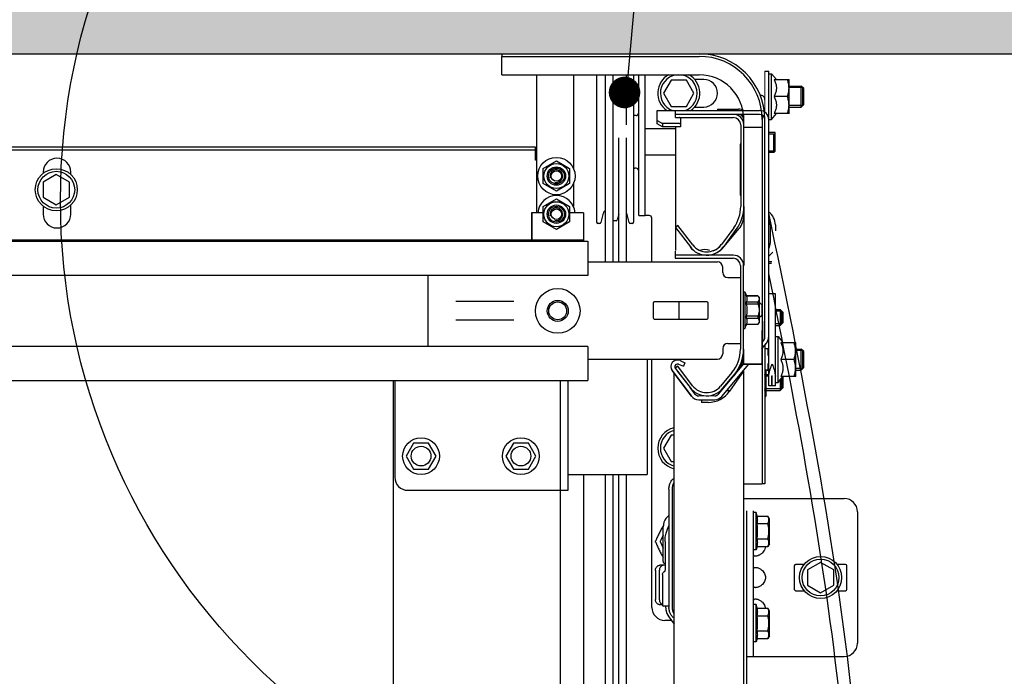
# Model space of a CAD drawing. Extents: x 25509 to 3099027, y 27035 to 44178.
# Drawn here: x 30494 to 30868, y 38850 to 39099 of the extents above; entities that cross this region are included whole.
import ezdxf

# ---------------------------------------------------------------- set-up
doc = ezdxf.new("R2010")
doc.units = 0
doc.header["$LTSCALE"] = 30.734
doc.header["$MEASUREMENT"] = 0
doc.layers.get('0').update_dxf_attribs({"linetype": 'CONTINUOUS'})
doc.layers.add('NOTE', color=7, linetype='CONTINUOUS')

msp = doc.modelspace()

# ---------------------------------------------------------------- hatches: boundary and pattern name
h = msp.add_hatch()
h.set_pattern_fill('AR-CONC', color=253, scale=10, style=0)
h.set_pattern_definition([(50, (13528.4, 319.554), (71.72602, -6.27521), [7.5, -82.5]), (355, (13528.4, 319.554), (-13.87513, 75.21921), [6, -66]), (100.45144, (13534.38, 319.03), (57.85088, 68.944), [6.37402, -70.11421]), (46.1842, (13528.4, 339.55), (106.72413, -16.55193), [11.25, -123.75]), (96.63564, (13537.29, 338.17), (93.4662, 97.41186), [9.56103, -105.17138]), (351.18416, (13528.4, 339.55), (93.4662, 97.41186), [9, -99]), (21, (13538.4, 334.554), (59.690705, -40.26189), [7.5, -82.5]), (326, (13538.4, 334.554), (24.33153, 72.515), [6, -66]), (71.45144, (13543.374, 331.2), (84.02224, 32.25312), [6.37402, -70.11421]), (37.5, (13528.4, 319.554), (1.215986, 33.289385), [0, -65.2, 0, -67, 0, -66.25]), (7.5, (13528.4, 319.554), (26.306954, 39.44117), [0, -38.2, 0, -63.7, 0, -25.25]), (327.5, (13506.1, 319.554), (53.382244, -2.255487), [0, -25, 0, -78, 0, -103.5]), (317.5, (13496.1, 319.554), (58.318617, 10.0105), [0, -32.5, 0, -51.8, 0, -73.5])])
h.paths.add_polyline_path([(27903.26, 39331.81), (27903.26, 39086.44), (30970.36, 39086.44), (30970.36, 39331.81)])

# ---------------------------------------------------------------- linework, layer by layer
at = {"color": 7, "linetype": 'Continuous'}
for p, q in [((27903.26, 39086.44), (30970.36, 39086.44)), ((30677.37, 39086.44), (30752.37, 39086.44)), ((30677.37, 39086.44), (30677.37, 39085.44)), ((30677.37, 39085.44), (30752.37, 39085.44)), ((30677.37, 39078.44), (30677.37, 39085.44)), ((30677.37, 39078.44), (30752.37, 39078.44)), ((30690.57, 39025.93), (30690.57, 39078.44)), ((30704.57, 39078.44), (30704.57, 39042.79)), ((30713.37, 39078.44), (30713.37, 39022.43)), ((30716.58, 39078.44), (30716.58, 39007.31)), ((30719.58, 39078.44), (30719.58, 39007.31)), ((30724.77, 39059.43), (30724.77, 39078.44)), ((30727.37, 39078.44), (30727.37, 39022.43)), ((30729.37, 39024.93), (30729.37, 39078.44)), ((30731.87, 39024.93), (30731.87, 39078.44)), ((30777.37, 39079.86), (30778.87, 39079.86)), ((30778.87, 38984.71), (30778.87, 39079.86)), ((30778.87, 39078.86), (30779.87, 39078.86)), ((30779.87, 39061.46), (30779.87, 39078.86)), ((30779.87, 39078.86), (30781.74, 39076.66)), ((30741.73, 39076.43), (30738.84, 39071.43)), ((30747.5, 39076.43), (30741.73, 39076.43)), ((30750.39, 39071.43), (30747.5, 39076.43)), ((30754.12, 39076.68), (30750.65, 39076.68)), ((30780.89, 39076.66), (30786.55, 39076.66)), ((30786.67, 39076.46), (30786.55, 39076.67)), ((30786.67, 39063.86), (30786.67, 39076.46)), ((30738.84, 39071.43), (30741.73, 39066.43)), ((30747.5, 39066.43), (30750.39, 39071.43)), ((30786.67, 39074.16), (30791.17, 39074.16)), ((30791.77, 39073.56), (30786.67, 39073.56)), ((30791.17, 39066.16), (30791.17, 39074.16)), ((30792.17, 39073.16), (30791.17, 39074.16)), ((30791.77, 39066.76), (30791.77, 39073.56)), ((30792.17, 39067.16), (30792.17, 39073.16)), ((30785.97, 39070.16), (30780.89, 39070.16)), ((30792.17, 39067.16), (30791.17, 39066.16)), ((30736.37, 39064.86), (30775.37, 39064.86)), ((30736.37, 39059.77), (30736.37, 39064.86)), ((30741.73, 39066.43), (30747.5, 39066.43)), ((30743.37, 39062.16), (30743.37, 39064.86)), ((30765.37, 39063.36), (30743.37, 39063.36)), ((30750.65, 39066.18), (30754.12, 39066.18)), ((30759.37, 39065.36), (30767.37, 39065.36)), ((30759.37, 39065.36), (30759.37, 39064.86)), ((30775.37, 39063.36), (30765.37, 39063.36)), ((30766.87, 39063.36), (30766.87, 39063.06)), ((30769.37, 39028.39), (30769.37, 39063.36)), ((30779.87, 39061.46), (30781.74, 39063.66)), ((30786.55, 39063.67), (30780.89, 39063.67)), ((30786.67, 39063.86), (30786.55, 39063.65)), ((30791.77, 39066.76), (30786.67, 39066.76)), ((30786.67, 39066.16), (30791.17, 39066.16)), ((30728.37, 39062.93), (30727.87, 39062.93)), ((30736.37, 39061), (30738.37, 39059.85)), ((30738.37, 39058.62), (30736.37, 39059.77)), ((30744.87, 39059.85), (30738.37, 39059.85)), ((30738.37, 39059.85), (30738.37, 39058.62)), ((30743.37, 39062.16), (30765.37, 39062.16)), ((30745.37, 39058.91), (30745.37, 39061.86)), ((30776.37, 39063.07), (30776.37, 39058.36)), ((30777.37, 38984.71), (30777.37, 39061.36)), ((30778.87, 39061.46), (30779.87, 39061.46)), ((30743.37, 39057.93), (30731.87, 39057.93)), ((30744.87, 39058.62), (30738.37, 39058.62)), ((30743.37, 39058.62), (30743.37, 39020.36)), ((30768.17, 39059.36), (30768.17, 39028.39)), ((30776.37, 39058.36), (30769.37, 39058.36)), ((30776.37, 39058.84), (30776.37, 38968.36)), ((30781.27, 39056.43), (30778.87, 39056.43)), ((30778.87, 39055.93), (30781.27, 39055.93)), ((30780.77, 39048.93), (30780.77, 39055.93)), ((30781.27, 39049.43), (30781.27, 39056.43)), ((30721.77, 39007.31), (30721.77, 39054.43)), ((30724.77, 39007.31), (30724.77, 39054.43)), ((30767.97, 39051.91), (30767.97, 39032.81)), ((30690.07, 39050.93), (28186.07, 39050.93)), ((30690.07, 39049.73), (28186.07, 39049.73)), ((30690.07, 39045.93), (30690.07, 39050.93)), ((30781.27, 39049.43), (30778.87, 39049.43)), ((30780.77, 39048.93), (30778.87, 39048.93)), ((30781.27, 39049.43), (30780.77, 39048.93)), ((30690.57, 39045.93), (30690.07, 39045.93)), ((30693.07, 39042.82), (30698.07, 39045.71)), ((30698.07, 39045.71), (30703.07, 39042.82)), ((30743.37, 39047.93), (30731.87, 39047.93)), ((30502.82, 39041.43), (30502.82, 39040.98)), ((30513.32, 39040.54), (30513.32, 39041.43)), ((30693.07, 39037.05), (30693.07, 39042.82)), ((30703.07, 39042.82), (30703.07, 39037.05)), ((30728.37, 39042.93), (30727.87, 39042.93)), ((30507.82, 39040.51), (30502.82, 39037.62)), ((30502.82, 39037.62), (30502.82, 39031.85)), ((30512.82, 39037.62), (30507.82, 39040.51)), ((30512.82, 39031.85), (30512.82, 39037.62)), ((30698.07, 39034.16), (30693.07, 39037.05)), ((30703.07, 39037.05), (30698.07, 39034.16)), ((30704.57, 39037.08), (30704.57, 39028.29)), ((30502.82, 39031.85), (30507.82, 39028.96)), ((30507.82, 39028.96), (30512.82, 39031.85)), ((30693.07, 39028.32), (30698.07, 39031.21)), ((30698.07, 39031.21), (30703.07, 39028.32)), ((30502.82, 39028.49), (30502.82, 39025.43)), ((30513.32, 39025.43), (30513.32, 39028.92)), ((30693.07, 39025.93), (30688.57, 39025.93)), ((30688.57, 39025.93), (30688.57, 39015.73)), ((30688.75, 39025.93), (30688.75, 39015.73)), ((30693.07, 39022.55), (30693.07, 39028.32)), ((30703.07, 39028.32), (30703.07, 39022.55)), ((30708.41, 39025.93), (30703.07, 39025.93)), ((30708.41, 39025.93), (30708.41, 39015.16)), ((30715.92, 39025.82), (30714.98, 39022.3)), ((30725.76, 39022.3), (30724.82, 39025.82)), ((30769.37, 39028.39), (30769.37, 39005.86)), ((30698.07, 39019.66), (30693.07, 39022.55)), ((30703.07, 39022.55), (30698.07, 39019.66)), ((30714.49, 39021.93), (30713.87, 39021.93)), ((30720.76, 39022.93), (30719.97, 39022.93)), ((30721.77, 39025.28), (30721.24, 39023.3)), ((30726.87, 39021.93), (30726.24, 39021.93)), ((30729.37, 39024.93), (30731.87, 39024.93)), ((30733.37, 39024.93), (30731.87, 39024.93)), ((30734.37, 39007.31), (30734.37, 39023.93)), ((30744.32, 39021.09), (30743.37, 39020.36)), ((30743.37, 39020.36), (30743.37, 39011.66)), ((30743.37, 39020.36), (30749.02, 39012.99)), ((30749.97, 39013.72), (30744.32, 39021.09)), ((30765.53, 39020.28), (30760.87, 39013.86)), ((30761.84, 39013.16), (30766.5, 39019.58)), ((30761.85, 39013.15), (30767.5, 39019.87)), ((30779.37, 39021.36), (30779.37, 39014.36)), ((30781.37, 39021.36), (30781.37, 39019.15)), ((28164.97, 39015.16), (30709.97, 39015.16)), ((28167.73, 39015.73), (30708.41, 39015.73)), ((30709.97, 39015.16), (30709.97, 39002.16)), ((30743.27, 39011.36), (30743.27, 39008.66)), ((30778.87, 39012.76), (30779.02, 39012.76)), ((30709.97, 39007.31), (30759.32, 39007.31)), ((30765.27, 39009.86), (30743.27, 39009.86)), ((30743.27, 39008.66), (30765.27, 39008.66)), ((30760.07, 39008.66), (30765.27, 39008.66)), ((30779.98, 39007.36), (30778.87, 39007.36)), ((30761.32, 39003.31), (30761.32, 39005.31)), ((30768.07, 39005.86), (30768.07, 38974.06)), ((30769.27, 38974.06), (30769.27, 39005.86)), ((30778.87, 39006.76), (30779.92, 39006.76)), ((30649.32, 38975.16), (30649.32, 39002.16)), ((30763.32, 39001.31), (30768.07, 39001.31)), ((30769.24, 38981.96), (30769.24, 38995.96)), ((30769.24, 38995.96), (30769.74, 38995.96)), ((30769.74, 38995.96), (30770.42, 38994.41)), ((30769.74, 38995.96), (30769.74, 38981.96)), ((30659.76, 38992.31), (30681.88, 38992.31)), ((30755.32, 38992.06), (30735.32, 38992.06)), ((30744.82, 38985.56), (30744.82, 38992.06)), ((30770.42, 38994.4), (30770.42, 38994.41)), ((30774.67, 38994.41), (30770.42, 38994.41)), ((30770.42, 38994.4), (30774.67, 38994.4)), ((30770.42, 38991.33), (30770.42, 38992.03)), ((30774.67, 38992.03), (30770.42, 38992.03)), ((30774.67, 38994.41), (30775.24, 38993.84)), ((30774.67, 38994.41), (30774.67, 38994.4)), ((30774.67, 38992.03), (30774.67, 38991.33)), ((30775.24, 38993.84), (30775.24, 38984.08)), ((30776.24, 38990.96), (30775.24, 38991.96)), ((30781.37, 38995.19), (30780.13, 38995.19)), ((30781.37, 38960.19), (30781.37, 38995.19)), ((30734.82, 38991.56), (30734.82, 38986.06)), ((30755.82, 38986.06), (30755.82, 38991.56)), ((30770.42, 38991.33), (30774.67, 38991.33)), ((30776.24, 38990.96), (30776.24, 38986.96)), ((30781.37, 38989.16), (30783.17, 38989.16)), ((30783.77, 38988.56), (30781.37, 38988.56)), ((30783.17, 38989.16), (30783.17, 38983.16)), ((30783.17, 38989.16), (30784.17, 38988.16)), ((30783.77, 38983.76), (30783.77, 38988.56)), ((30659.76, 38985.31), (30681.88, 38985.31)), ((30735.32, 38985.56), (30755.32, 38985.56)), ((30770.42, 38985.89), (30770.42, 38986.59)), ((30774.67, 38986.59), (30770.42, 38986.59)), ((30770.42, 38985.89), (30774.67, 38985.89)), ((30774.67, 38986.59), (30774.67, 38985.89)), ((30776.24, 38986.96), (30775.24, 38985.96)), ((30777.27, 38978.59), (30777.27, 38984.71)), ((30777.37, 38978.59), (30777.37, 38984.71)), ((30778.87, 38960.19), (30778.87, 38984.71)), ((30784.17, 38988.16), (30784.17, 38984.16)), ((30769.24, 38981.96), (30769.74, 38981.96)), ((30769.74, 38981.96), (30770.42, 38983.51)), ((30770.42, 38983.51), (30770.42, 38983.53)), ((30774.67, 38983.53), (30770.42, 38983.53)), ((30774.67, 38983.51), (30770.42, 38983.51)), ((30774.67, 38983.51), (30775.24, 38984.08)), ((30774.67, 38983.53), (30774.67, 38983.51)), ((30776.27, 38981.21), (30776.27, 38968.36)), ((30783.77, 38983.76), (30781.37, 38983.76)), ((30781.37, 38983.16), (30783.17, 38983.16)), ((30783.17, 38983.16), (30784.17, 38984.16)), ((30776.27, 38976.67), (30776.8, 38977.31)), ((30776.37, 38976.67), (30776.9, 38977.31)), ((30781.37, 38978.86), (30782.37, 38978.86)), ((30782.37, 38961.46), (30782.37, 38978.86)), ((30782.37, 38978.86), (30784.24, 38976.66)), ((30709.97, 38975.16), (30709.97, 38962.16)), ((30709.97, 38975.16), (30709.97, 38966.66)), ((30761.32, 38974.31), (30761.32, 38972.31)), ((30763.32, 38976.31), (30768.07, 38976.31)), ((30769.27, 38974.06), (30769.27, 38968.36)), ((30776.27, 38974.34), (30777.95, 38976.34)), ((30776.37, 38974.34), (30778.05, 38976.34)), ((30777.37, 38975.53), (30777.37, 38922.86)), ((30778.4, 38974.26), (30777.37, 38974.26)), ((30778.47, 38974.06), (30778.47, 38971.72)), ((30778.67, 38974.16), (30778.87, 38974.16)), ((30783.39, 38976.66), (30789.05, 38976.66)), ((30789.17, 38976.46), (30789.05, 38976.67)), ((30789.17, 38963.86), (30789.17, 38976.46)), ((30789.17, 38974.16), (30791.17, 38974.16)), ((30791.77, 38973.56), (30789.17, 38973.56)), ((30791.17, 38966.16), (30791.17, 38974.16)), ((30792.17, 38973.16), (30791.17, 38974.16)), ((30791.77, 38966.76), (30791.77, 38973.56)), ((30709.97, 38970.31), (30759.32, 38970.31)), ((30732.57, 38970.31), (30732.57, 38926.44)), ((30734.37, 38875.93), (30734.37, 38970.31)), ((30745.13, 38969.73), (30746.95, 38968.96)), ((30788.47, 38970.16), (30783.39, 38970.16)), ((30792.17, 38967.16), (30792.17, 38973.16)), ((30749.43, 38956.25), (30742.13, 38965.94)), ((30743.27, 38966.93), (30743.27, 38967.94)), ((30744.22, 38967.59), (30743.27, 38966.86)), ((30743.27, 38966.86), (30748.92, 38959.49)), ((30749.87, 38960.22), (30744.22, 38967.59)), ((30744.52, 38968.36), (30746.36, 38967.58)), ((30746.95, 38968.96), (30746.36, 38967.58)), ((30759.82, 38957.08), (30769.28, 38968.35)), ((30760.97, 38956.11), (30771.25, 38968.36)), ((30768.18, 38967.64), (30766.99, 38965.95)), ((30768.5, 38967.42), (30768.18, 38967.64)), ((30769.27, 38968.36), (30776.27, 38968.36)), ((30776.37, 38968.36), (30769.37, 38968.36)), ((30776.37, 38968.36), (30776.37, 38922.86)), ((30778.4, 38966.06), (30777.37, 38966.06)), ((30777.87, 38956.66), (30777.87, 38966.06)), ((30778.47, 38968.6), (30778.47, 38966.26)), ((30778.67, 38966.16), (30778.87, 38966.16)), ((30791.77, 38966.76), (30789.17, 38966.76)), ((30789.17, 38966.16), (30791.17, 38966.16)), ((30792.17, 38967.16), (30791.17, 38966.16)), ((28164.97, 38962.16), (30709.97, 38962.16)), ((30636.07, 38555.97), (30636.07, 38962.16)), ((30636.57, 38962.16), (30636.57, 38925.44)), ((30699.57, 38520.62), (30699.57, 38962.16)), ((30702.57, 38920.44), (30702.57, 38962.16)), ((30742.34, 38965.66), (30749.43, 38956.25)), ((30742.83, 38555.48), (30742.83, 38965.15)), ((30742.83, 38555.48), (30742.83, 38965.15)), ((30744.19, 38965.66), (30748.92, 38959.49)), ((30764.84, 38965.19), (30760.48, 38959.99)), ((30761.4, 38959.22), (30765.76, 38964.42)), ((30769.27, 38965.71), (30763.96, 38958.13)), ((30766.25, 38964.88), (30765.61, 38963.97)), ((30769.37, 38575.6), (30769.37, 38965.71)), ((30777.87, 38964.41), (30778.87, 38964.41)), ((30778.87, 38963.81), (30777.87, 38963.81)), ((30780.07, 38963.89), (30780.07, 38963.87)), ((30780.07, 38960.19), (30780.07, 38963.87)), ((30780.17, 38963.81), (30780.07, 38963.81)), ((30780.17, 38960.19), (30780.17, 38963.87)), ((30782.37, 38961.46), (30784.24, 38963.66)), ((30783.17, 38962.4), (30783.17, 38958.41)), ((30789.05, 38963.67), (30783.39, 38963.67)), ((30783.77, 38959.01), (30783.77, 38963.1)), ((30784.09, 38963.49), (30784.17, 38963.41)), ((30784.17, 38963.41), (30784.17, 38959.41)), ((30789.17, 38963.86), (30789.05, 38963.65)), ((30748.88, 38959.47), (30750.62, 38957.16)), ((30763.77, 38957.86), (30762.95, 38958.47)), ((30763.96, 38958.13), (30763.14, 38958.7)), ((30783.77, 38959.01), (30777.87, 38959.01)), ((30777.87, 38958.41), (30783.17, 38958.41)), ((30780.07, 38960.19), (30778.87, 38960.19)), ((30781.37, 38960.19), (30780.17, 38960.19)), ((30781.37, 38961.46), (30782.37, 38961.46)), ((30783.17, 38958.41), (30784.17, 38959.41)), ((30752.22, 38954.86), (30758.29, 38954.86)), ((30753.27, 38954.86), (30753.27, 38953.86)), ((30777.87, 38956.66), (30777.37, 38955.8)), ((30755.77, 38953.86), (30753.27, 38953.86)), ((30741.73, 38941.43), (30738.84, 38936.43)), ((30742.83, 38941.43), (30741.73, 38941.43)), ((30643.72, 38938.38), (30640.87, 38933.44)), ((30649.42, 38938.38), (30643.72, 38938.38)), ((30652.27, 38933.44), (30649.42, 38938.38)), ((30681.72, 38938.38), (30678.87, 38933.44)), ((30687.42, 38938.38), (30681.72, 38938.38)), ((30690.27, 38933.44), (30687.42, 38938.38)), ((30738.84, 38936.43), (30741.73, 38931.43)), ((30640.87, 38933.44), (30643.72, 38928.5)), ((30649.42, 38928.5), (30652.27, 38933.44)), ((30678.87, 38933.44), (30681.72, 38928.5)), ((30687.42, 38928.5), (30690.27, 38933.44)), ((30699.57, 38520.62), (30699.57, 38932.73)), ((30643.72, 38928.5), (30649.42, 38928.5)), ((30681.72, 38928.5), (30687.42, 38928.5)), ((30741.73, 38931.43), (30742.83, 38931.43)), ((30702.57, 38926.44), (30732.57, 38926.44)), ((30708.41, 38926.44), (30708.41, 38519.07)), ((30708.41, 38926.44), (30708.41, 38519.07)), ((30716.58, 38926.44), (30716.58, 38511.79)), ((30719.58, 38926.44), (30719.58, 38511.79)), ((30721.77, 38517.71), (30721.77, 38926.44)), ((30724.77, 38576.78), (30724.77, 38926.44)), ((30740.88, 38920.93), (30740.88, 38875.93)), ((30742.13, 38920.93), (30742.13, 38875.93)), ((30769.37, 38922.86), (30776.37, 38922.86)), ((30777.37, 38922.86), (30776.63, 38922.86)), ((30641.57, 38920.44), (30702.57, 38920.44)), ((30769.37, 38917.27), (30807.57, 38917.27)), ((30770.57, 38576.15), (30770.57, 38912.59)), ((30773.07, 38857.27), (30773.07, 38912.59)), ((30774.07, 38911.97), (30773.07, 38911.97)), ((30774.07, 38897.77), (30774.07, 38911.97)), ((30774.42, 38910.64), (30774.07, 38911.97)), ((30774.42, 38910.64), (30778.48, 38910.64)), ((30779.07, 38909.62), (30778.48, 38910.64)), ((30779.07, 38900.12), (30779.07, 38909.62)), ((30812.57, 38912.27), (30812.57, 38862.27)), ((30738.71, 38893.43), (30738.71, 38906.56)), ((30774.42, 38907.75), (30778.48, 38907.75)), ((30738.71, 38903.4), (30737.61, 38901.18)), ((30739.4, 38900.93), (30739.5, 38902.57)), ((30737.61, 38900.68), (30738.71, 38898.47)), ((30739.4, 38900.93), (30739.4, 38890.43)), ((30774.42, 38899.09), (30774.07, 38897.77)), ((30774.42, 38901.98), (30778.48, 38901.98)), ((30774.42, 38899.09), (30778.48, 38899.09)), ((30779.07, 38900.12), (30778.48, 38899.09)), ((30774.07, 38897.77), (30773.07, 38897.77)), ((30739.4, 38891.93), (30737.45, 38891.93)), ((30738.75, 38893.17), (30738.71, 38893.43)), ((30788.57, 38891.77), (30788.57, 38882.77)), ((30792.32, 38892.27), (30789.07, 38892.27)), ((30798.57, 38893.04), (30793.57, 38890.15)), ((30803.57, 38890.15), (30798.57, 38893.04)), ((30808.07, 38892.27), (30804.81, 38892.27)), ((30808.57, 38882.77), (30808.57, 38891.77)), ((30735.72, 38889.93), (30735.72, 38878.93)), ((30737.22, 38889.93), (30737.22, 38878.93)), ((30738.4, 38888.43), (30738.4, 38876.93)), ((30793.57, 38890.15), (30793.57, 38884.38)), ((30803.57, 38884.38), (30803.57, 38890.15)), ((30793.57, 38884.38), (30798.57, 38881.49)), ((30798.57, 38881.49), (30803.57, 38884.38)), ((30789.07, 38882.27), (30792.32, 38882.27)), ((30804.81, 38882.27), (30808.07, 38882.27)), ((30738.4, 38876.93), (30737.45, 38876.93)), ((30740.88, 38876.43), (30738.9, 38876.43)), ((30739.53, 38876.43), (30739.68, 38874.97)), ((30774.07, 38876.97), (30773.07, 38876.97)), ((30774.07, 38862.77), (30774.07, 38876.97)), ((30774.42, 38875.64), (30774.07, 38876.97)), ((30739.68, 38874.97), (30740.12, 38873.58)), ((30740.12, 38873.58), (30740.83, 38872.34)), ((30740.83, 38872.34), (30742.83, 38869.59)), ((30774.42, 38875.64), (30778.48, 38875.64)), ((30774.42, 38872.75), (30778.48, 38872.75)), ((30779.07, 38874.62), (30778.48, 38875.64)), ((30779.07, 38865.12), (30779.07, 38874.62)), ((30741.85, 38870.93), (30739.37, 38870.93)), ((30774.42, 38866.98), (30778.48, 38866.98)), ((30779.07, 38865.12), (30778.48, 38864.09)), ((30774.07, 38862.77), (30773.07, 38862.77)), ((30774.42, 38864.09), (30774.07, 38862.77)), ((30774.42, 38864.09), (30778.48, 38864.09)), ((30770.57, 38857.27), (30807.57, 38857.27))]:
    msp.add_line(p, q, dxfattribs=at)
at = {"color": 7, "lineweight": 9, "ltscale": 10}
for p, q in [((30777.37, 39079.86), (30777.37, 39064.46)), ((30752.22, 38956.36), (30758.29, 38956.36))]:
    msp.add_line(p, q, dxfattribs=at)
for p, q in [((30709.97, 39002.16), (28164.97, 39002.16)), ((30709.97, 38975.16), (28164.97, 38975.16))]:
    msp.add_line(p, q)
at = {"color": 7, "linetype": 'Continuous'}
for points in [[(30778.53, 38974.21), (30778.53, 38974.22), (30778.52, 38974.22), (30778.52, 38974.22), (30778.51, 38974.23), (30778.51, 38974.23), (30778.5, 38974.23), (30778.5, 38974.24), (30778.49, 38974.24), (30778.49, 38974.24), (30778.48, 38974.25), (30778.47, 38974.25), (30778.47, 38974.25), (30778.46, 38974.25), (30778.45, 38974.25), (30778.45, 38974.26), (30778.44, 38974.26), (30778.43, 38974.26), (30778.43, 38974.26), (30778.42, 38974.26), (30778.42, 38974.26), (30778.41, 38974.26), (30778.4, 38974.26)], [(30778.4, 38966.06), (30778.41, 38966.06), (30778.42, 38966.06), (30778.42, 38966.06), (30778.43, 38966.06), (30778.43, 38966.06), (30778.44, 38966.07), (30778.45, 38966.07), (30778.45, 38966.07), (30778.46, 38966.07), (30778.47, 38966.07), (30778.47, 38966.07), (30778.48, 38966.08), (30778.49, 38966.08), (30778.49, 38966.08), (30778.5, 38966.09), (30778.5, 38966.09), (30778.51, 38966.09), (30778.51, 38966.1), (30778.52, 38966.1), (30778.52, 38966.1), (30778.53, 38966.11), (30778.53, 38966.11)], [(30780.17, 38963.87), (30780.16, 38963.9), (30780.15, 38963.93), (30780.13, 38963.95), (30780.1, 38963.95), (30780.08, 38963.93), (30780.07, 38963.9), (30780.07, 38963.89)], [(30740.88, 38910.88), (30740.27, 38910.38), (30739.73, 38909.76), (30739.3, 38909.05), (30738.98, 38908.26), (30738.78, 38907.43), (30738.71, 38906.56)], [(30739.5, 38902.57), (30739.81, 38904.18), (30740.31, 38905.72), (30740.88, 38906.93)], [(30739.4, 38892.47), (30739.19, 38892.56), (30738.99, 38892.72), (30738.84, 38892.93), (30738.75, 38893.17)], [(30738.4, 38888.43), (30738.42, 38888.7), (30738.5, 38888.96), (30738.63, 38889.17), (30738.78, 38889.32), (30738.96, 38889.4), (30739.11, 38889.43)], [(30739.4, 38890.43), (30739.39, 38890.17), (30739.35, 38889.93), (30739.29, 38889.72), (30739.22, 38889.57), (30739.16, 38889.48), (30739.12, 38889.43), (30739.11, 38889.43)], [(30738.4, 38876.93), (30738.42, 38876.78), (30738.49, 38876.64), (30738.61, 38876.53), (30738.74, 38876.46), (30738.9, 38876.43)]]:
    msp.add_lwpolyline(points, dxfattribs=at)
for centre, radius in [((30698.07, 39039.93), 7.1), ((30698.07, 39039.93), 4.75), ((30507.82, 39034.73), 8), ((30507.82, 39034.73), 7), ((30698.07, 39039.93), 3.5), ((30698.07, 39039.93), 3), ((30698.07, 39039.93), 2), ((30698.07, 39025.43), 4.75), ((30698.07, 39025.43), 3.5), ((30698.07, 39025.43), 3), ((30698.07, 39025.43), 2), ((30698.57, 38988.66), 8.5), ((30698.57, 38988.66), 4), ((30698.57, 38988.66), 3.4), ((30646.57, 38933.44), 7), ((30684.57, 38933.44), 7), ((30646.57, 38933.44), 3.75), ((30684.57, 38933.44), 3.75), ((30798.57, 38887.27), 8), ((30798.57, 38887.27), 7)]:
    msp.add_circle(centre, radius, dxfattribs=at)
for centre, radius, start, end in [((30752.37, 39061.44), 25, 0, 90), ((30752.37, 39061.44), 24, 0, 90), ((30744.62, 39071.43), 8, 118.8613, 235.2434), ((30744.62, 39071.43), 7, 290.5435, 249.8807), ((30744.62, 39071.43), 8, 304.7566, 61.1387), ((30752.37, 39061.44), 17, 0, 90), ((30754.12, 39071.43), 5.25, 270, 90), ((30775.67, 39068.94), 1.7, 0, 92.8545), ((30728.37, 39063.93), 1, 270, 0), ((30765.37, 39059.36), 4, 0, 90), ((30767.37, 39061.36), 4, 61.336, 90), ((30767.37, 39061.36), 2, 0, 90), ((30775.37, 39061.36), 3.5, 0, 90), ((30775.37, 39061.36), 2, 0, 90), ((30727.87, 39059.43), 3.5, 90, 98.2794), ((30765.37, 39059.36), 2.8, 0, 90), ((30768.07, 39051.91), 0.1, 52.5238, 180), ((30508.07, 39041.43), 5.25, 0, 180), ((30768.07, 39046.91), 0.1, 52.5238, 180), ((30698.07, 39039.93), 2.4, 255, 195), ((30727.87, 39046.43), 3.5, 261.7206, 270), ((30728.37, 39041.93), 1, 0, 90), ((30768.07, 39039.81), 0.1, 180, 307.4762), ((30698.07, 39025.43), 7.1, 4.0475, 175.9525), ((30768.07, 39032.81), 0.1, 180, 307.4762), ((30698.07, 39025.43), 2.4, 255, 195), ((30717.37, 39025.43), 1.5, 121.7585, 165), ((30754.37, 39028.39), 13.8, 324, 0), ((30754.37, 39028.39), 15, 324, 0), ((30775.37, 39021.36), 6, 0, 54.1412), ((30508.07, 39025.43), 5.25, 180, 0), ((30713.87, 39022.43), 0.5, 180, 270), ((30714.49, 39022.43), 0.5, 270, 345), ((30720.76, 39023.43), 0.5, 270, 345), ((30726.24, 39022.43), 0.5, 195, 270), ((30726.87, 39022.43), 0.5, 270, 0), ((30733.37, 39023.93), 1, 0, 90), ((30761.37, 39025.01), 8, 320, 0), ((30775.37, 39021.36), 4, 0, 28.5064), ((30755.27, 39017.86), 8, 217.4897, 320), ((30755.37, 39017.86), 8, 217.4897, 230.917), ((30755.37, 39017.86), 6.8, 217.4897, 245.9662), ((30755.26, 39017.96), 6.85, 220.7567, 318.5926), ((30754.57, 39005.98), 6, 71.6402, 108.3598), ((30755.37, 39017.86), 6.8, 290.2741, 324), ((30755.27, 39017.86), 6.8, 293.5685, 324), ((30755.37, 39017.86), 8, 294.8174, 324), ((30755.27, 39017.86), 8, 301.8463, 324), ((30775.37, 39014.36), 4, 331.4936, 0), ((30775.37, 39014.36), 6, 305.8588, 325.9609), ((30759.32, 39005.31), 2, 0, 90), ((30765.27, 39005.86), 4, 0, 90), ((30765.27, 39005.86), 2.8, 0, 90), ((30763.32, 39003.31), 2, 180, 270), ((30735.32, 38991.56), 0.5, 90, 180), ((30755.32, 38991.56), 0.5, 0, 90), ((30735.32, 38986.06), 0.5, 180, 270), ((30755.32, 38986.06), 0.5, 270, 0), ((30775.27, 38978.59), 2, 320, 0), ((30775.37, 38978.59), 2, 320, 0), ((30775.27, 38978.59), 3.5, 320, 0), ((30775.37, 38978.59), 3.5, 320, 0), ((30763.32, 38974.31), 2, 90, 180), ((30754.27, 38974.06), 13.8, 320, 0), ((30754.27, 38974.06), 15, 320, 0), ((30778.27, 38974.06), 0.2, 0, 90), ((30778.67, 38974.36), 0.2, 228.5896, 270), ((30744.13, 38967.44), 2.5, 66.3136, 216.9988), ((30759.32, 38972.31), 2, 270, 0), ((30763.27, 38971.09), 6, 325, 0), ((30744.13, 38967.44), 1, 67, 186.2017), ((30778.27, 38966.26), 0.2, 270, 0), ((30778.67, 38965.96), 0.2, 90, 131.4096), ((30755.27, 38964.36), 8, 217.4897, 320), ((30755.27, 38964.36), 6.8, 217.4897, 320), ((30752.22, 38958.36), 3.5, 217, 270), ((30752.22, 38958.36), 2, 217, 270), ((30755.77, 38963.86), 10, 270, 325), ((30758.29, 38958.36), 2, 270, 320), ((30758.29, 38958.36), 3.5, 270, 320), ((30755.77, 38963.86), 8, 291.4998, 298.654), ((30744.62, 38936.43), 8, 102.9295, 257.0705), ((30744.62, 38936.43), 7, 104.8162, 255.1838), ((30641.57, 38925.44), 5, 180, 270), ((30807.57, 38912.27), 5, 0, 90), ((30789.07, 38891.77), 0.5, 90, 180), ((30808.07, 38891.77), 0.5, 0, 90), ((30789.07, 38882.77), 0.5, 180, 270), ((30808.07, 38882.77), 0.5, 270, 0), ((30739.37, 38875.93), 5, 180, 270), ((30807.57, 38862.27), 5, 270, 0)]:
    msp.add_arc(centre, radius, start, end, dxfattribs=at)
for points, start_tangent, end_tangent in [([(30780.89, 39076.66), (30781.2, 39075.96), (30781.44, 39075.3), (30781.61, 39074.66), (30781.71, 39074.03), (30781.74, 39073.41), (30781.71, 39072.78), (30781.61, 39072.16), (30781.44, 39071.52), (30781.2, 39070.86), (30780.89, 39070.16)], (0.299006, -0.607962), (-0.299006, -0.607962)), ([(30785.97, 39070.16), (30786.2, 39070.91), (30786.37, 39071.63), (30786.49, 39072.35), (30786.55, 39073.05), (30786.55, 39073.76), (30786.49, 39074.47), (30786.37, 39075.18), (30786.2, 39075.9), (30785.97, 39076.66)], (0.209529, 0.628587), (-0.209529, 0.628587)), ([(30780.89, 39070.16), (30781.2, 39069.46), (30781.44, 39068.8), (30781.61, 39068.17), (30781.71, 39067.54), (30781.74, 39066.91), (30781.71, 39066.29), (30781.61, 39065.66), (30781.44, 39065.03), (30781.2, 39064.37), (30780.89, 39063.67)], (0.299006, -0.607962), (-0.299006, -0.607962)), ([(30785.97, 39063.67), (30786.2, 39064.42), (30786.37, 39065.14), (30786.49, 39065.85), (30786.55, 39066.56), (30786.55, 39067.27), (30786.49, 39067.98), (30786.37, 39068.69), (30786.2, 39069.41), (30785.97, 39070.16)], (0.209529, 0.628587), (-0.209529, 0.628587)), ([(30745.37, 39061.86), (30745.22, 39062.06), (30745.06, 39062.12), (30744.87, 39062.14)], (0, 0.061644), (-0.061644, 0)), ([(30744.87, 39059.85), (30745.06, 39059.87), (30745.22, 39059.93), (30745.37, 39060.14)], (0.061644, 0), (0, 0.061644)), ([(30745.37, 39058.91), (30745.22, 39058.7), (30745.06, 39058.64), (30744.87, 39058.62)], (0, -0.061644), (-0.061644, 0)), ([(30780.07, 38995.19), (30779.65, 38995.19), (30778.87, 38995.19)], (-0.120003, -0.000536), (-0.120023, 0.006062)), ([(30780.13, 38995.19), (30780.07, 38995.19)], (-0.005993, 0), (-0.005993, -0.000027)), ([(30783.39, 38976.66), (30783.7, 38975.96), (30783.94, 38975.3), (30784.11, 38974.66), (30784.21, 38974.03), (30784.24, 38973.41), (30784.21, 38972.78), (30784.11, 38972.16), (30783.94, 38971.52), (30783.7, 38970.86), (30783.39, 38970.16)], (0.299006, -0.607962), (-0.299006, -0.607962)), ([(30788.47, 38970.16), (30788.7, 38970.91), (30788.87, 38971.63), (30788.99, 38972.35), (30789.05, 38973.05), (30789.05, 38973.76), (30788.99, 38974.47), (30788.87, 38975.18), (30788.7, 38975.9), (30788.47, 38976.66)], (0.209529, 0.628587), (-0.209529, 0.628587)), ([(30783.39, 38970.16), (30783.7, 38969.46), (30783.94, 38968.8), (30784.11, 38968.17), (30784.21, 38967.54), (30784.24, 38966.91), (30784.21, 38966.29), (30784.11, 38965.66), (30783.94, 38965.03), (30783.7, 38964.37), (30783.39, 38963.67)], (0.299006, -0.607962), (-0.299006, -0.607962)), ([(30788.47, 38963.67), (30788.7, 38964.42), (30788.87, 38965.14), (30788.99, 38965.85), (30789.05, 38966.56), (30789.05, 38967.27), (30788.99, 38967.98), (30788.87, 38968.69), (30788.7, 38969.41), (30788.47, 38970.16)], (0.209529, 0.628587), (-0.209529, 0.628587)), ([(30777.37, 38964.47), (30777.45, 38964.63), (30777.58, 38964.96), (30777.67, 38965.27), (30777.72, 38965.59), (30777.72, 38965.9), (30777.7, 38966.06)], (0.076642, 0.14638), (-0.023893, 0.163573)), ([(30778.87, 38963.87), (30778.92, 38964.52), (30779.03, 38965.13), (30779.17, 38965.7), (30779.34, 38966.25), (30779.52, 38966.8), (30779.71, 38967.34), (30779.91, 38967.89), (30780.07, 38968.31)], (0, 0.462067), (0.161288, 0.433004)), ([(30780.07, 38968.31), (30780.12, 38968.44)], (0.005011, 0.013452), (0.005013, 0.013451)), ([(30780.12, 38968.44), (30780.17, 38968.31)], (0.005052, -0.013555), (0.00505, -0.013556)), ([(30780.17, 38968.31), (30780.52, 38967.35), (30780.86, 38966.34), (30781.13, 38965.43), (30781.3, 38964.6), (30781.37, 38963.87)], (0.161239, -0.432859), (0, -0.461913)), ([(30777.37, 38958.87), (30777.45, 38959.19), (30777.58, 38959.84), (30777.67, 38960.47), (30777.72, 38961.1), (30777.72, 38961.73), (30777.67, 38962.36), (30777.58, 38962.99), (30777.45, 38963.63), (30777.37, 38963.95)], (0.130191, 0.497715), (-0.130191, 0.497714)), ([(30777.37, 38955.81), (30777.45, 38955.97), (30777.58, 38956.29), (30777.67, 38956.61), (30777.72, 38956.93), (30777.72, 38957.24), (30777.67, 38957.56), (30777.58, 38957.87), (30777.45, 38958.19), (30777.37, 38958.35)], (0.12362, 0.236105), (-0.12362, 0.236105)), ([(30740.88, 38920.93), (30741.03, 38922.23), (30741.46, 38923.43), (30742.15, 38924.47), (30742.81, 38925.09)], (0, 0.473065), (0.375622, 0.289782)), ([(30742.81, 38923.61), (30742.71, 38923.43), (30742.28, 38922.23), (30742.13, 38920.93)], (-0.134732, -0.24486), (0, -0.278764)), ([(30774.45, 38907.86), (30774.5, 38908.08), (30774.56, 38908.4), (30774.61, 38908.72), (30774.63, 38909.04), (30774.63, 38909.36), (30774.61, 38909.67), (30774.56, 38909.99), (30774.5, 38910.31), (30774.42, 38910.64)], (0.068566, 0.27232), (-0.072675, 0.271226)), ([(30778.55, 38907.88), (30778.65, 38908.09), (30778.78, 38908.41), (30778.87, 38908.72), (30778.92, 38909.04), (30778.92, 38909.35), (30778.87, 38909.67), (30778.78, 38909.98), (30778.65, 38910.3), (30778.48, 38910.64)], (0.138238, 0.256544), (-0.145663, 0.252296)), ([(30738.75, 38907.04), (30738.39, 38906.42), (30737.97, 38905.67), (30737.57, 38904.93), (30737.19, 38904.18), (30736.82, 38903.43), (30736.48, 38902.69), (30736.15, 38901.95), (30735.83, 38901.18)], (-0.331783, -0.564957), (-0.248278, -0.606308)), ([(30774.42, 38907.75), (30774.45, 38907.86)], (0.003017, 0.011259), (0.002846, 0.011304)), ([(30774.63, 38904.87), (30774.62, 38905.44), (30774.59, 38906.02), (30774.55, 38906.59), (30774.49, 38907.17), (30774.42, 38907.75)], (0, 0.289629), (-0.038459, 0.287064)), ([(30778.48, 38907.75), (30778.55, 38907.88)], (0.007125, 0.012341), (0.006762, 0.012549)), ([(30778.48, 38901.98), (30778.65, 38902.65), (30778.78, 38903.29), (30778.87, 38903.92), (30778.92, 38904.55), (30778.92, 38905.18), (30778.87, 38905.81), (30778.78, 38906.44), (30778.65, 38907.08), (30778.48, 38907.75)], (0.162555, 0.563105), (-0.162555, 0.563105)), ([(30774.42, 38901.98), (30774.49, 38902.57), (30774.55, 38903.14), (30774.59, 38903.71), (30774.62, 38904.29), (30774.63, 38904.87)], (0.038459, 0.287064), (0, 0.289629)), ([(30735.78, 38900.93), (30735.79, 38901.02), (30735.81, 38901.1), (30735.83, 38901.18)], (0, 0.025589), (0.009697, 0.023681)), ([(30735.83, 38900.68), (30735.8, 38900.8), (30735.78, 38900.93)], (-0.009689, 0.02366), (0, 0.025567)), ([(30735.83, 38900.68), (30736.15, 38899.92), (30736.48, 38899.18), (30736.82, 38898.43), (30737.19, 38897.69), (30737.57, 38896.94), (30737.97, 38896.2), (30738.39, 38895.45), (30738.71, 38894.89)], (0.245514, -0.599558), (0.327452, -0.559042)), ([(30737.61, 38901.18), (30737.56, 38901.06), (30737.55, 38900.93), (30737.56, 38900.8), (30737.61, 38900.68)], (-0.023109, -0.046217), (0.023109, -0.046217)), ([(30774.45, 38901.87), (30774.42, 38901.98)], (-0.002846, 0.011304), (-0.003017, 0.011259)), ([(30774.42, 38899.09), (30774.5, 38899.42), (30774.56, 38899.74), (30774.61, 38900.06), (30774.63, 38900.38), (30774.63, 38900.69), (30774.61, 38901.01), (30774.56, 38901.33), (30774.5, 38901.65), (30774.45, 38901.87)], (0.072675, 0.271226), (-0.068566, 0.27232)), ([(30777.6, 38899.09), (30777.58, 38898.88), (30777.39, 38898.12), (30777.01, 38897.37), (30776.41, 38896.64), (30775.57, 38895.97)], (-0.021081, -0.386313), (-0.322694, -0.211704)), ([(30778.55, 38901.85), (30778.48, 38901.98)], (-0.006762, 0.012549), (-0.007125, 0.012341)), ([(30778.48, 38899.09), (30778.65, 38899.43), (30778.78, 38899.75), (30778.87, 38900.06), (30778.92, 38900.38), (30778.92, 38900.69), (30778.87, 38901.01), (30778.78, 38901.32), (30778.65, 38901.64), (30778.55, 38901.85)], (0.145663, 0.252296), (-0.138238, 0.256544)), ([(30775.57, 38895.97), (30775.1, 38895.71), (30774.64, 38895.54), (30774.19, 38895.45), (30773.8, 38895.41), (30773.48, 38895.45), (30773.25, 38895.54), (30773.11, 38895.71), (30773.07, 38895.97)], (-0.244331, -0.160294), (0, 0.292219)), ([(30735.72, 38889.93), (30735.75, 38890.32), (30735.85, 38890.7), (30736.01, 38891.05), (30736.22, 38891.35), (30736.49, 38891.6), (30736.79, 38891.78), (30737.11, 38891.9), (30737.45, 38891.93)], (0, 0.293021), (0.293021, 0)), ([(30738.95, 38891.93), (30738.61, 38891.9), (30738.29, 38891.78), (30737.99, 38891.6), (30737.72, 38891.35), (30737.51, 38891.05), (30737.35, 38890.7), (30737.25, 38890.32), (30737.22, 38889.93)], (-0.293021, 0), (0, -0.293021)), ([(30773.11, 38890.82), (30773.25, 38890.99), (30773.48, 38891.08), (30773.8, 38891.12), (30774.19, 38891.08), (30774.64, 38890.99), (30775.1, 38890.82), (30775.57, 38890.56)], (0.108524, 0.245076), (0.222816, -0.146179)), ([(30773.07, 38890.56), (30773.11, 38890.82)], (0, 0.025732), (0.010479, 0.023665)), ([(30775.57, 38890.56), (30776.41, 38889.89), (30777.01, 38889.16), (30777.39, 38888.41), (30777.58, 38887.65), (30777.58, 38886.88), (30777.39, 38886.12), (30777.01, 38885.37), (30776.41, 38884.64), (30775.57, 38883.97)], (0.674512, -0.442515), (-0.674512, -0.442515)), ([(30775.57, 38883.97), (30775.1, 38883.71), (30774.64, 38883.54), (30774.19, 38883.45), (30773.8, 38883.41), (30773.48, 38883.45), (30773.25, 38883.54), (30773.11, 38883.71)], (-0.222815, -0.146178), (-0.108528, 0.245073)), ([(30737.45, 38876.93), (30737.11, 38876.97), (30736.79, 38877.09), (30736.49, 38877.27), (30736.22, 38877.52), (30736.01, 38877.82), (30735.85, 38878.17), (30735.75, 38878.54), (30735.72, 38878.93)], (-0.293021, 0), (0, 0.293021)), ([(30737.22, 38878.93), (30737.25, 38878.54), (30737.35, 38878.17), (30737.51, 38877.82), (30737.72, 38877.52), (30737.99, 38877.27), (30738.29, 38877.09), (30738.4, 38877.04)], (0, -0.236624), (0.220995, -0.08582)), ([(30742.81, 38871.78), (30742.15, 38872.4), (30741.46, 38873.43), (30741.03, 38874.64), (30740.88, 38875.93)], (-0.375622, 0.289782), (0, 0.473065)), ([(30742.13, 38875.93), (30742.28, 38874.64), (30742.71, 38873.43), (30742.81, 38873.25)], (0, -0.278764), (0.134732, -0.24486)), ([(30773.07, 38878.56), (30773.11, 38878.82), (30773.25, 38878.99), (30773.48, 38879.08), (30773.8, 38879.12), (30774.19, 38879.08), (30774.64, 38878.99), (30775.1, 38878.82), (30775.57, 38878.56)], (0, 0.292219), (0.244331, -0.160294)), ([(30775.57, 38878.56), (30776.41, 38877.89), (30777.01, 38877.16), (30777.39, 38876.41), (30777.58, 38875.65), (30777.58, 38875.64)], (0.306018, -0.200764), (0.042886, -0.364314)), ([(30774.45, 38872.86), (30774.5, 38873.08), (30774.56, 38873.4), (30774.61, 38873.72), (30774.63, 38874.04), (30774.63, 38874.36), (30774.61, 38874.67), (30774.56, 38874.99), (30774.5, 38875.31), (30774.42, 38875.64)], (0.068566, 0.27232), (-0.072675, 0.271226)), ([(30774.42, 38872.75), (30774.45, 38872.86)], (0.003017, 0.011259), (0.002846, 0.011304)), ([(30774.63, 38869.87), (30774.62, 38870.44), (30774.59, 38871.02), (30774.55, 38871.59), (30774.49, 38872.17), (30774.42, 38872.75)], (0, 0.289629), (-0.038459, 0.287064)), ([(30778.55, 38872.88), (30778.65, 38873.09), (30778.78, 38873.41), (30778.87, 38873.72), (30778.92, 38874.04), (30778.92, 38874.35), (30778.87, 38874.67), (30778.78, 38874.98), (30778.65, 38875.3), (30778.48, 38875.64)], (0.138238, 0.256544), (-0.145663, 0.252296)), ([(30778.48, 38872.75), (30778.55, 38872.88)], (0.007125, 0.012341), (0.006762, 0.012549)), ([(30778.48, 38866.98), (30778.65, 38867.65), (30778.78, 38868.29), (30778.87, 38868.92), (30778.92, 38869.55), (30778.92, 38870.18), (30778.87, 38870.81), (30778.78, 38871.44), (30778.65, 38872.08), (30778.48, 38872.75)], (0.162555, 0.563105), (-0.162555, 0.563105)), ([(30774.42, 38866.98), (30774.49, 38867.57), (30774.55, 38868.14), (30774.59, 38868.71), (30774.62, 38869.29), (30774.63, 38869.87)], (0.038459, 0.287064), (0, 0.289629)), ([(30774.45, 38866.87), (30774.42, 38866.98)], (-0.002846, 0.011304), (-0.003017, 0.011259)), ([(30774.42, 38864.09), (30774.5, 38864.42), (30774.56, 38864.74), (30774.61, 38865.06), (30774.63, 38865.38), (30774.63, 38865.69), (30774.61, 38866.01), (30774.56, 38866.33), (30774.5, 38866.65), (30774.45, 38866.87)], (0.072675, 0.271226), (-0.068566, 0.27232)), ([(30778.55, 38866.85), (30778.48, 38866.98)], (-0.006762, 0.012549), (-0.007125, 0.012341)), ([(30778.48, 38864.09), (30778.65, 38864.43), (30778.78, 38864.75), (30778.87, 38865.06), (30778.92, 38865.38), (30778.92, 38865.69), (30778.87, 38866.01), (30778.78, 38866.32), (30778.65, 38866.64), (30778.55, 38866.85)], (0.145663, 0.252296), (-0.138238, 0.256544))]:
    msp.add_spline(points, degree=3, dxfattribs=dict(at, start_tangent=start_tangent, end_tangent=end_tangent))
for points, knots in [([(30648.5, 37095.88), (30649.03, 37104.59), (30651.99, 37153.04), (30723.44, 37202.68), (30780.71, 37278.72), (30822.33, 37383.4), (30807.99, 37500.74), (30788.47, 37632.95), (30784.5, 37756.92), (30777.11, 38029.13), (30803.9, 38388.58), (30829.78, 38771.7), (30791.42, 38966.02), (30778.87, 39025.78)], [0, 0, 0, 0, 25.745246, 143.152792, 229.207373, 315.524729, 472.078894, 573.753946, 718.392265, 842.987493, 1390.783198, 1801.360981, 1984.025983, 1984.025983, 1984.025983, 1984.025983]), ([(30643.71, 37095.98), (30644.24, 37104.69), (30647.2, 37153.14), (30718.65, 37202.78), (30775.92, 37278.82), (30817.54, 37383.5), (30803.19, 37500.84), (30783.68, 37633.05), (30779.71, 37757.02), (30772.32, 38029.22), (30799.11, 38388.67), (30824.46, 38763.92), (30789.58, 38950.74), (30778.87, 39002.85)], [0, 0, 0, 0, 25.745246, 143.152792, 229.207373, 315.524729, 472.078894, 573.753946, 718.392265, 842.987493, 1390.783198, 1801.360981, 1960.569853, 1960.569853, 1960.569853, 1960.569853])]:
    msp.add_open_spline(points, degree=3, knots=knots)
for points, knots in [([(30770.42, 38992.03), (30770.5, 38992.22), (30770.59, 38992.51), (30770.65, 38992.91), (30770.67, 38993.21), (30770.65, 38993.51), (30770.59, 38993.91), (30770.5, 38994.2), (30770.42, 38994.4)], [0, 0, 0, 0, 0.253281, 0.377137, 0.5, 0.622863, 0.746719, 1, 1, 1, 1]), ([(30774.67, 38994.4), (30774.75, 38994.31), (30774.9, 38994.12), (30775.07, 38993.83), (30775.19, 38993.52), (30775.23, 38993.21), (30775.19, 38992.9), (30775.07, 38992.6), (30774.9, 38992.3), (30774.75, 38992.12), (30774.67, 38992.03)], [0, 0, 0, 0, 0.135945, 0.263875, 0.384318, 0.5, 0.615682, 0.736125, 0.864055, 1, 1, 1, 1]), ([(30770.42, 38986.59), (30770.5, 38986.98), (30770.62, 38987.77), (30770.68, 38988.96), (30770.62, 38990.15), (30770.5, 38990.94), (30770.42, 38991.33)], [0, 0, 0, 0, 0.250013, 0.5, 0.749987, 1, 1, 1, 1]), ([(30774.67, 38991.33), (30774.83, 38990.96), (30775.04, 38990.38), (30775.19, 38989.57), (30775.23, 38988.96), (30775.19, 38988.35), (30775.04, 38987.55), (30774.83, 38986.97), (30774.67, 38986.59)], [0, 0, 0, 0, 0.249893, 0.374949, 0.5, 0.625051, 0.750107, 1, 1, 1, 1]), ([(30770.42, 38983.53), (30770.5, 38983.72), (30770.59, 38984.01), (30770.65, 38984.41), (30770.67, 38984.71), (30770.65, 38985.01), (30770.59, 38985.41), (30770.5, 38985.7), (30770.42, 38985.89)], [0, 0, 0, 0, 0.253281, 0.377137, 0.5, 0.622863, 0.746719, 1, 1, 1, 1]), ([(30774.67, 38985.89), (30774.75, 38985.8), (30774.9, 38985.62), (30775.07, 38985.33), (30775.19, 38985.02), (30775.23, 38984.71), (30775.19, 38984.4), (30775.07, 38984.09), (30774.9, 38983.8), (30774.75, 38983.62), (30774.67, 38983.53)], [0, 0, 0, 0, 0.135945, 0.263875, 0.384318, 0.5, 0.615682, 0.736125, 0.864055, 1, 1, 1, 1])]:
    msp.add_open_spline(points, degree=3, knots=knots, dxfattribs=at)
at = {"layer": 'NOTE', "color": 82, "linetype": 'Continuous'}
msp.add_line((30724.77, 39071.03), (30768.73, 39568.59), dxfattribs=at)
at = {"layer": 'NOTE', "color": 82, "linetype": 'Continuous', "const_width": 6}
msp.add_lwpolyline([(30720.99, 39071.72, 1), (30726.99, 39071.72, 1)], format="xyb", close=True, dxfattribs=at)
at = {"layer": 'NOTE', "color": 82, "linetype": 'Continuous'}
msp.add_circle((30757.4, 39030.82), 247.99, dxfattribs=at)

doc.saveas('drawing.dxf')
